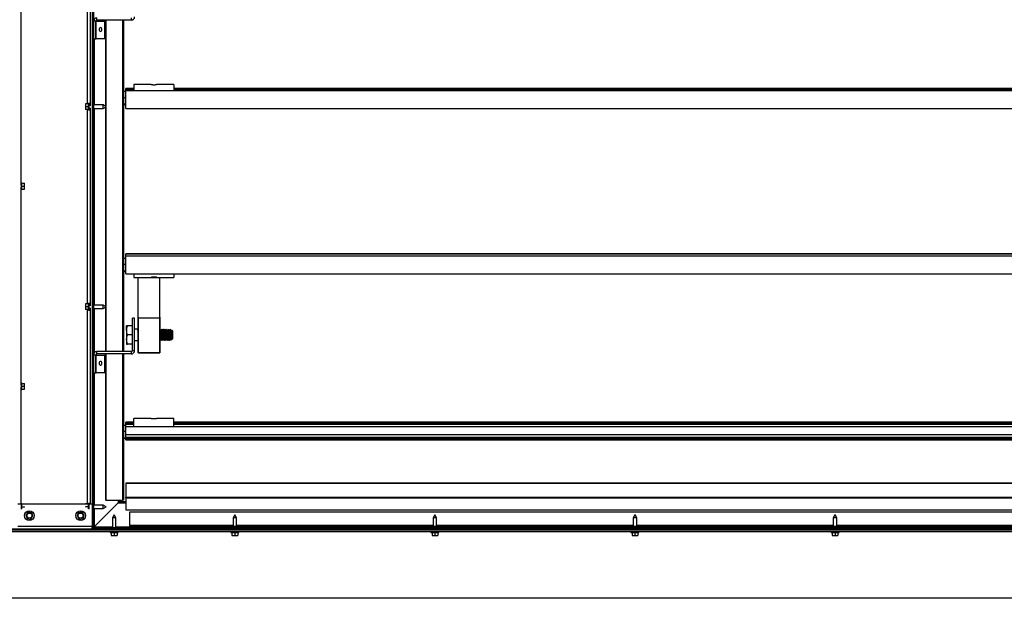
# Model space of a CAD drawing. Units: millimetres. Extents: x 0 to 278, y 13 to 197.
# Drawn here: x 87 to 130, y 58 to 84 of the extents above; entities that cross this region are included whole.
import ezdxf

# ---------------------------------------------------------------- set-up
doc = ezdxf.new("R2010")
doc.units = ezdxf.units.MM

msp = doc.modelspace()

# ---------------------------------------------------------------- linework, layer by layer
at = {"color": 7, "linetype": 'Continuous', "lineweight": 25}
for p, q in [((90.483, 98.586), (90.483, 61.379)), ((90.541, 98.586), (90.541, 61.379)), ((90.268, 88.409), (90.268, 79.909)), ((90.398, 88.489), (90.398, 79.829)), ((90.478, 88.489), (90.478, 79.829)), ((87.368, 85.014), (87.368, 76.354)), ((90.691, 83.571), (90.691, 83.671)), ((92.191, 83.571), (90.691, 83.571)), ((91.062, 83.565), (91.062, 79.806)), ((91.075, 83.571), (91.075, 79.798)), ((91.815, 83.571), (91.815, 69.071)), ((91.85, 83.571), (91.85, 69.071)), ((92.191, 83.671), (92.191, 83.571)), ((90.641, 83.521), (90.541, 83.521)), ((90.641, 82.746), (90.641, 83.521)), ((90.655, 83.521), (90.641, 83.521)), ((90.655, 83.521), (91.044, 83.521)), ((90.655, 82.746), (90.655, 83.521)), ((91.044, 82.746), (91.044, 83.521)), ((90.541, 82.746), (90.641, 82.746)), ((90.569, 82.746), (90.569, 79.859)), ((90.641, 82.746), (90.655, 82.746)), ((91.044, 82.746), (90.655, 82.746)), ((92.308, 80.586), (91.958, 80.586)), ((91.958, 80.58), (91.958, 80.586)), ((91.958, 80.537), (91.958, 80.58)), ((91.958, 80.58), (92.308, 80.58)), ((92.308, 80.537), (91.958, 80.537)), ((91.958, 80.49), (91.958, 80.537)), ((93.067, 80.752), (92.308, 80.752)), ((92.308, 80.752), (92.308, 80.48)), ((94.058, 80.752), (93.299, 80.752)), ((94.058, 80.752), (94.058, 80.48)), ((146.608, 80.586), (94.058, 80.586)), ((94.058, 80.58), (146.608, 80.58)), ((146.608, 80.537), (94.058, 80.537)), ((91.85, 80.459), (91.958, 80.459)), ((91.85, 80.193), (91.958, 80.193)), ((91.958, 80.475), (91.958, 80.49)), ((92.308, 80.49), (91.958, 80.49)), ((148.708, 80.475), (91.958, 80.475)), ((91.958, 79.71), (91.958, 80.475)), ((146.608, 80.49), (94.058, 80.49)), ((90.196, 79.909), (90.196, 79.784)), ((90.321, 79.909), (90.196, 79.909)), ((90.196, 79.784), (90.196, 79.659)), ((90.321, 79.784), (90.196, 79.784)), ((90.321, 79.626), (90.321, 79.941)), ((90.331, 79.953), (90.331, 79.614)), ((90.346, 79.612), (90.346, 79.955)), ((90.398, 79.859), (90.378, 79.859)), ((90.378, 79.709), (90.398, 79.709)), ((90.398, 79.739), (90.398, 71.079)), ((90.483, 79.859), (90.478, 79.859)), ((90.478, 79.739), (90.478, 71.079)), ((90.478, 79.709), (90.483, 79.709)), ((90.971, 79.859), (90.541, 79.859)), ((90.541, 79.709), (90.971, 79.709)), ((90.569, 79.709), (90.569, 71.109)), ((91.096, 79.786), (90.971, 79.859)), ((90.971, 79.709), (90.971, 79.859)), ((90.971, 79.709), (91.096, 79.781)), ((91.062, 79.761), (91.062, 71.056)), ((91.075, 79.769), (91.075, 71.048)), ((91.096, 79.786), (91.096, 79.781)), ((91.85, 79.905), (91.958, 79.905)), ((91.85, 79.883), (91.958, 79.883)), ((91.958, 79.71), (148.708, 79.71)), ((90.321, 79.659), (90.196, 79.659)), ((90.268, 79.659), (90.268, 71.159)), ((87.368, 76.264), (87.368, 67.604)), ((87.371, 76.473), (87.371, 76.144)), ((87.386, 76.144), (87.386, 76.473)), ((87.396, 76.462), (87.396, 76.155)), ((87.396, 76.434), (87.521, 76.434)), ((87.396, 76.309), (87.521, 76.309)), ((87.521, 76.309), (87.521, 76.434)), ((87.521, 76.184), (87.521, 76.309)), ((90.483, 76.384), (90.478, 76.384)), ((90.478, 76.234), (90.483, 76.234)), ((87.396, 76.184), (87.521, 76.184)), ((148.708, 73.356), (91.958, 73.356)), ((91.958, 73.35), (91.958, 73.356)), ((91.958, 73.35), (148.708, 73.35)), ((91.958, 73.245), (91.958, 73.35)), ((148.708, 73.245), (91.958, 73.245)), ((91.958, 72.48), (91.958, 73.245)), ((91.85, 73.159), (91.958, 73.159)), ((91.85, 72.893), (91.958, 72.893)), ((91.85, 72.605), (91.958, 72.605)), ((91.85, 72.583), (91.958, 72.583)), ((91.958, 72.48), (148.708, 72.48)), ((92.308, 72.48), (92.308, 72.314)), ((94.058, 72.48), (94.058, 72.314)), ((92.308, 72.314), (93.067, 72.314)), ((92.491, 70.55), (92.491, 72.314)), ((93.299, 72.314), (94.058, 72.314)), ((93.441, 70.55), (93.441, 72.314)), ((90.196, 71.159), (90.196, 71.034)), ((90.321, 71.159), (90.196, 71.159)), ((90.321, 70.876), (90.321, 71.191)), ((90.331, 71.203), (90.331, 70.864)), ((90.346, 70.862), (90.346, 71.205)), ((90.398, 71.109), (90.378, 71.109)), ((90.483, 71.109), (90.478, 71.109)), ((90.971, 71.109), (90.541, 71.109)), ((91.096, 71.036), (90.971, 71.109)), ((90.971, 70.959), (90.971, 71.109)), ((90.321, 71.034), (90.196, 71.034)), ((90.196, 71.034), (90.196, 70.909)), ((90.321, 70.909), (90.196, 70.909)), ((90.268, 70.909), (90.268, 62.409)), ((90.378, 70.959), (90.398, 70.959)), ((90.398, 70.989), (90.398, 62.401)), ((90.478, 70.989), (90.478, 62.401)), ((90.478, 70.959), (90.483, 70.959)), ((90.541, 70.959), (90.971, 70.959)), ((90.569, 70.959), (90.569, 69.009)), ((90.971, 70.959), (91.096, 71.031)), ((91.062, 71.011), (91.062, 69.071)), ((91.075, 71.019), (91.075, 69.071)), ((91.096, 71.036), (91.096, 71.031)), ((91.991, 70.006), (91.991, 70.206)), ((92.241, 70.206), (92.026, 70.206)), ((92.341, 70.531), (92.241, 70.531)), ((92.241, 69.121), (92.241, 70.531)), ((92.341, 69.121), (92.341, 70.531)), ((92.491, 70.55), (93.441, 70.55)), ((91.991, 70.006), (91.991, 69.606)), ((92.241, 69.806), (92.026, 69.806)), ((92.475, 70.056), (92.341, 70.056)), ((92.479, 70.05), (92.476, 70.055)), ((92.491, 70.03), (92.479, 70.05)), ((93.452, 70.05), (93.441, 70.031)), ((93.957, 70.015), (93.94, 69.987)), ((93.991, 69.986), (93.96, 70.017)), ((93.991, 69.986), (93.991, 69.626)), ((91.991, 69.606), (91.991, 69.406)), ((92.241, 69.406), (92.026, 69.406)), ((92.341, 69.556), (92.491, 69.556)), ((93.441, 69.604), (93.453, 69.625)), ((93.937, 69.572), (93.961, 69.597)), ((93.965, 69.603), (93.98, 69.628)), ((93.983, 69.618), (93.991, 69.626)), ((90.641, 68.921), (90.541, 68.921)), ((90.641, 68.146), (90.641, 68.921)), ((90.655, 68.921), (90.641, 68.921)), ((90.655, 68.921), (91.044, 68.921)), ((90.655, 68.146), (90.655, 68.921)), ((90.691, 68.971), (90.691, 69.071)), ((92.191, 69.071), (90.691, 69.071)), ((92.191, 68.971), (90.691, 68.971)), ((91.044, 68.146), (91.044, 68.921)), ((91.062, 68.965), (91.062, 62.571)), ((91.075, 68.971), (91.075, 62.571)), ((91.815, 68.971), (91.815, 62.571)), ((91.85, 68.971), (91.85, 62.571)), ((92.191, 69.071), (92.191, 68.971)), ((92.241, 69.121), (92.341, 69.121)), ((92.491, 69.035), (93.441, 69.035)), ((92.491, 69.015), (93.441, 69.015)), ((90.541, 68.146), (90.641, 68.146)), ((90.569, 68.146), (90.569, 62.359)), ((90.641, 68.146), (90.655, 68.146)), ((91.044, 68.146), (90.655, 68.146)), ((87.371, 67.723), (87.371, 67.394)), ((87.386, 67.394), (87.386, 67.723)), ((87.396, 67.712), (87.396, 67.405)), ((87.396, 67.684), (87.521, 67.684)), ((87.521, 67.559), (87.521, 67.684)), ((90.483, 67.634), (90.478, 67.634)), ((87.368, 67.514), (87.368, 62.401)), ((87.396, 67.559), (87.521, 67.559)), ((87.396, 67.434), (87.521, 67.434)), ((87.521, 67.434), (87.521, 67.559)), ((90.478, 67.484), (90.483, 67.484)), ((92.308, 65.986), (91.958, 65.986)), ((91.958, 65.98), (91.958, 65.986)), ((91.958, 65.937), (91.958, 65.98)), ((91.958, 65.98), (92.308, 65.98)), ((92.308, 65.937), (91.958, 65.937)), ((91.958, 65.89), (91.958, 65.937)), ((91.958, 65.798), (91.958, 65.89)), ((92.308, 65.89), (91.958, 65.89)), ((93.066, 66.152), (92.308, 66.152)), ((92.308, 65.798), (92.308, 66.152)), ((94.058, 66.152), (93.299, 66.152)), ((94.058, 65.798), (94.058, 66.152)), ((146.608, 65.986), (94.058, 65.986)), ((94.058, 65.98), (146.608, 65.98)), ((146.608, 65.937), (94.058, 65.937)), ((146.608, 65.89), (94.058, 65.89)), ((91.85, 65.859), (91.958, 65.859)), ((91.85, 65.593), (91.958, 65.593)), ((91.958, 65.798), (148.708, 65.798)), ((91.958, 65.445), (91.958, 65.798)), ((91.958, 65.798), (148.708, 65.798)), ((91.958, 65.798), (91.958, 65.798)), ((91.85, 65.305), (94.238, 65.305)), ((91.85, 65.283), (94.238, 65.283)), ((91.958, 65.445), (148.708, 65.445)), ((91.958, 65.338), (91.958, 65.445)), ((91.958, 65.338), (148.708, 65.338)), ((91.958, 65.232), (91.958, 65.283)), ((91.958, 65.232), (148.708, 65.232)), ((91.958, 65.222), (91.958, 65.232)), ((91.958, 65.222), (148.708, 65.222)), ((91.958, 65.221), (91.958, 65.222)), ((91.958, 65.221), (148.708, 65.221)), ((94.238, 65.305), (94.254, 65.338)), ((94.269, 65.289), (146.397, 65.289)), ((94.28, 65.293), (94.325, 65.338)), ((148.708, 63.32), (91.958, 63.32)), ((91.958, 63.32), (148.708, 63.32)), ((91.958, 63.32), (91.958, 62.703)), ((91.958, 63.32), (91.958, 63.32)), ((87.371, 62.448), (87.371, 62.401)), ((87.386, 62.401), (87.386, 62.448)), ((87.396, 62.437), (87.396, 62.401)), ((90.321, 62.401), (90.321, 62.441)), ((90.331, 62.453), (90.331, 62.401)), ((90.346, 62.401), (90.346, 62.455)), ((91.619, 62.458), (90.569, 61.407)), ((91.075, 62.571), (91.062, 62.571)), ((91.075, 62.571), (91.815, 62.571)), ((91.619, 62.571), (91.619, 62.458)), ((91.619, 62.458), (91.958, 62.458)), ((91.683, 62.521), (91.663, 62.521)), ((91.683, 62.571), (91.683, 62.521)), ((91.683, 62.521), (91.958, 62.521)), ((91.85, 62.571), (91.815, 62.571)), ((91.958, 62.684), (91.958, 62.703)), ((91.958, 62.703), (148.708, 62.703)), ((91.958, 62.684), (91.958, 62.159)), ((91.958, 62.684), (148.708, 62.684)), ((90.478, 62.401), (87.238, 62.401)), ((87.371, 62.389), (87.371, 62.179)), ((87.386, 62.179), (87.386, 62.389)), ((87.396, 62.409), (87.521, 62.409)), ((87.396, 62.371), (87.396, 62.196)), ((87.396, 62.284), (87.521, 62.284)), ((87.521, 62.401), (87.521, 62.409)), ((87.521, 62.284), (87.521, 62.291)), ((87.521, 62.276), (87.521, 62.284)), ((87.686, 62.051), (87.582, 61.931)), ((87.842, 62.022), (87.686, 62.051)), ((87.894, 61.872), (87.842, 62.022)), ((89.875, 62.022), (89.822, 61.872)), ((90.031, 62.051), (89.875, 62.022)), ((90.134, 61.931), (90.031, 62.051)), ((90.321, 62.409), (90.196, 62.409)), ((90.196, 62.409), (90.196, 62.401)), ((90.196, 62.291), (90.196, 62.284)), ((90.321, 62.284), (90.196, 62.284)), ((90.196, 62.284), (90.196, 62.276)), ((90.321, 62.196), (90.321, 62.371)), ((90.331, 62.389), (90.331, 62.179)), ((90.346, 62.179), (90.346, 62.389)), ((90.478, 62.401), (90.478, 61.426)), ((90.483, 62.359), (90.478, 62.359)), ((90.478, 62.209), (90.483, 62.209)), ((90.971, 62.359), (90.541, 62.359)), ((90.541, 62.209), (90.971, 62.209)), ((90.569, 62.209), (90.569, 61.407)), ((91.096, 62.286), (90.971, 62.359)), ((90.971, 62.209), (90.971, 62.359)), ((90.971, 62.209), (91.096, 62.281)), ((91.096, 62.286), (91.096, 62.281)), ((91.958, 62.159), (148.708, 62.159)), ((91.958, 62.159), (91.958, 62.154)), ((91.958, 62.154), (148.708, 62.154)), ((92.133, 62.073), (148.533, 62.073)), ((92.133, 61.465), (92.133, 62.073)), ((87.582, 61.931), (87.635, 61.781)), ((87.635, 61.781), (87.791, 61.751)), ((87.791, 61.751), (87.894, 61.872)), ((89.822, 61.872), (89.926, 61.751)), ((89.926, 61.751), (90.082, 61.781)), ((90.082, 61.781), (90.134, 61.931)), ((91.443, 61.934), (91.371, 61.809)), ((91.371, 61.809), (91.371, 61.379)), ((91.521, 61.809), (91.371, 61.809)), ((91.443, 61.934), (91.448, 61.934)), ((91.521, 61.809), (91.448, 61.934)), ((91.521, 61.379), (91.521, 61.809)), ((96.718, 61.934), (96.646, 61.809)), ((96.646, 61.809), (96.646, 61.436)), ((96.796, 61.809), (96.646, 61.809)), ((96.718, 61.934), (96.723, 61.934)), ((96.796, 61.809), (96.723, 61.934)), ((96.796, 61.436), (96.796, 61.809)), ((105.468, 61.934), (105.396, 61.809)), ((105.396, 61.809), (105.396, 61.436)), ((105.546, 61.809), (105.396, 61.809)), ((105.468, 61.934), (105.473, 61.934)), ((105.546, 61.809), (105.473, 61.934)), ((105.546, 61.436), (105.546, 61.809)), ((114.218, 61.934), (114.146, 61.809)), ((114.146, 61.809), (114.146, 61.436)), ((114.296, 61.809), (114.146, 61.809)), ((114.218, 61.934), (114.223, 61.934)), ((114.296, 61.809), (114.223, 61.934)), ((114.296, 61.436), (114.296, 61.809)), ((122.968, 61.934), (122.896, 61.809)), ((122.896, 61.809), (122.896, 61.436)), ((123.046, 61.809), (122.896, 61.809)), ((122.968, 61.934), (122.973, 61.934)), ((123.046, 61.809), (122.973, 61.934)), ((123.046, 61.436), (123.046, 61.809)), ((27.496, 61.284), (150.221, 61.284)), ((150.221, 61.184), (27.496, 61.184)), ((27.533, 61.321), (150.183, 61.321)), ((90.478, 61.426), (87.238, 61.426)), ((90.478, 61.426), (90.478, 61.321)), ((90.483, 61.379), (150.126, 61.379)), ((90.483, 61.321), (90.483, 61.379)), ((90.483, 61.379), (90.541, 61.379)), ((90.569, 61.407), (91.371, 61.407)), ((91.271, 61.184), (91.271, 61.169)), ((91.271, 61.169), (91.621, 61.169)), ((91.611, 61.159), (91.281, 61.159)), ((91.321, 61.159), (91.321, 61.034)), ((91.446, 61.159), (91.446, 61.034)), ((91.521, 61.407), (92.133, 61.407)), ((91.571, 61.159), (91.571, 61.034)), ((91.621, 61.169), (91.621, 61.184)), ((92.133, 61.465), (92.133, 61.436)), ((96.646, 61.465), (92.133, 61.465)), ((92.133, 61.379), (92.133, 61.436)), ((92.133, 61.436), (148.533, 61.436)), ((96.546, 61.184), (96.546, 61.169)), ((96.546, 61.169), (96.896, 61.169)), ((96.886, 61.159), (96.556, 61.159)), ((96.596, 61.159), (96.596, 61.034)), ((96.721, 61.159), (96.721, 61.034)), ((105.396, 61.465), (96.796, 61.465)), ((96.846, 61.159), (96.846, 61.034)), ((96.896, 61.169), (96.896, 61.184)), ((105.296, 61.184), (105.296, 61.169)), ((105.296, 61.169), (105.646, 61.169)), ((105.636, 61.159), (105.306, 61.159)), ((105.346, 61.159), (105.346, 61.034)), ((105.471, 61.159), (105.471, 61.034)), ((114.146, 61.465), (105.546, 61.465)), ((105.596, 61.159), (105.596, 61.034)), ((105.646, 61.169), (105.646, 61.184)), ((114.046, 61.184), (114.046, 61.169)), ((114.046, 61.169), (114.396, 61.169)), ((114.386, 61.159), (114.056, 61.159)), ((114.096, 61.159), (114.096, 61.034)), ((114.221, 61.159), (114.221, 61.034)), ((122.896, 61.465), (114.296, 61.465)), ((114.346, 61.159), (114.346, 61.034)), ((114.396, 61.169), (114.396, 61.184)), ((122.796, 61.184), (122.796, 61.169)), ((122.796, 61.169), (123.146, 61.169)), ((123.136, 61.159), (122.806, 61.159)), ((122.846, 61.159), (122.846, 61.034)), ((122.971, 61.159), (122.971, 61.034)), ((131.646, 61.465), (123.046, 61.465)), ((123.096, 61.159), (123.096, 61.034)), ((123.146, 61.169), (123.146, 61.184)), ((91.321, 61.034), (91.446, 61.034)), ((91.446, 61.034), (91.571, 61.034)), ((96.596, 61.034), (96.721, 61.034)), ((96.721, 61.034), (96.846, 61.034)), ((105.346, 61.034), (105.471, 61.034)), ((105.471, 61.034), (105.596, 61.034)), ((114.096, 61.034), (114.221, 61.034)), ((114.221, 61.034), (114.346, 61.034)), ((122.846, 61.034), (122.971, 61.034)), ((122.971, 61.034), (123.096, 61.034)), ((150.221, 58.284), (27.496, 58.284))]:
    msp.add_line(p, q, dxfattribs=at)
at = {"color": 7, "linetype": 'Continuous', "lineweight": 25, "flags": 128}
for points in [[(90.908, 83.161), (90.904, 83.193), (90.891, 83.22), (90.872, 83.237), (90.85, 83.244), (90.827, 83.237), (90.808, 83.22), (90.796, 83.193), (90.791, 83.161), (90.796, 83.13), (90.808, 83.103), (90.827, 83.085), (90.85, 83.079), (90.872, 83.085), (90.891, 83.103), (90.904, 83.13), (90.908, 83.161)], [(90.908, 68.561), (90.904, 68.593), (90.891, 68.62), (90.872, 68.637), (90.85, 68.644), (90.827, 68.637), (90.808, 68.62), (90.796, 68.593), (90.791, 68.561), (90.796, 68.53), (90.808, 68.503), (90.827, 68.485), (90.85, 68.479), (90.872, 68.485), (90.891, 68.503), (90.904, 68.53), (90.908, 68.561)], [(93.183, 65.286), (93.135, 65.286), (93.095, 65.288), (93.068, 65.291), (93.058, 65.294), (93.068, 65.298), (93.095, 65.3), (93.135, 65.302), (93.183, 65.303), (93.231, 65.302), (93.271, 65.3), (93.299, 65.298), (93.308, 65.294), (93.299, 65.291), (93.271, 65.288), (93.231, 65.286), (93.183, 65.286)]]:
    msp.add_lwpolyline(points, dxfattribs=at)
at = {"color": 7, "linetype": 'Continuous', "lineweight": 25}
for centre, radius in [((87.738, 61.901), 0.213), ((87.738, 61.901), 0.11), ((89.978, 61.901), 0.213), ((89.978, 61.901), 0.11)]:
    msp.add_circle(centre, radius, dxfattribs=at)
for centre, radius, start, end in [((90.691, 83.521), 0.15, 90, 180), ((90.691, 83.521), 0.05, 90, 180), ((90.699, 83.527), 0.0446, 101.4218, 188.0495), ((91.088, 83.527), 0.0446, 101.4218, 188.0495), ((92.191, 83.721), 0.15, 270, 0), ((90.691, 68.921), 0.15, 90, 180), ((90.691, 68.921), 0.05, 90, 180), ((90.699, 68.927), 0.0446, 101.4218, 188.0495), ((91.088, 68.927), 0.0446, 101.4218, 188.0495), ((92.191, 69.121), 0.15, 270, 0), ((92.191, 69.121), 0.05, 270, 0), ((91.281, 61.169), 0.01, 180, 270), ((91.611, 61.169), 0.01, 270, 0), ((96.556, 61.169), 0.01, 180, 270), ((96.886, 61.169), 0.01, 270, 0), ((105.306, 61.169), 0.01, 180, 270), ((105.636, 61.169), 0.01, 270, 0), ((114.056, 61.169), 0.01, 180, 270), ((114.386, 61.169), 0.01, 270, 0), ((122.806, 61.169), 0.01, 180, 270), ((123.136, 61.169), 0.01, 270, 0)]:
    msp.add_arc(centre, radius, start, end, dxfattribs=at)
for centre, major_axis, ratio, start_param, end_param in [((91.476, 62.613), (0, 0.216), 0.962801, 3.908041, 4.273031), ((90.633, 61.379), (0.0925, 0), 0.425358, 2.337245, 3.141593)]:
    msp.add_ellipse(centre, major_axis=major_axis, ratio=ratio, start_param=start_param, end_param=end_param, dxfattribs=at)
for points, knots in [([(93.067, 80.752), (93.07, 80.752), (93.077, 80.752), (93.102, 80.75), (93.138, 80.747), (93.18, 80.746), (93.222, 80.747), (93.259, 80.749), (93.287, 80.752), (93.296, 80.752), (93.299, 80.752)], [0, 0, 0, 0, 0.077202, 0.214213, 0.353293, 0.491617, 0.627439, 0.762956, 0.90079, 1, 1, 1, 1]), ([(93.308, 72.315), (93.307, 72.317), (93.304, 72.319), (93.283, 72.325), (93.252, 72.332), (93.212, 72.336), (93.17, 72.337), (93.129, 72.334), (93.094, 72.328), (93.07, 72.322), (93.058, 72.317), (93.059, 72.316), (93.06, 72.316)], [0, 0, 0, 0, 0.105947, 0.211844, 0.319025, 0.427162, 0.53387, 0.638982, 0.744823, 0.852561, 0.960446, 1, 1, 1, 1]), ([(93.061, 72.314), (93.065, 72.314), (93.073, 72.314), (93.102, 72.316), (93.138, 72.319), (93.18, 72.32), (93.222, 72.319), (93.26, 72.317), (93.289, 72.314), (93.305, 72.314), (93.307, 72.315), (93.308, 72.315)], [0, 0, 0, 0, 0.1126, 0.226591, 0.342304, 0.457388, 0.57039, 0.683138, 0.797814, 0.913632, 1, 1, 1, 1]), ([(91.991, 70.006), (91.991, 70.007), (91.991, 70.041), (91.997, 70.109), (92.017, 70.174), (92.026, 70.206)], [0, 0, 0, 0, 0.014715, 0.502144, 1, 1, 1, 1]), ([(92.026, 70.206), (92.016, 70.206), (91.996, 70.206), (91.992, 70.206), (91.991, 70.206)], [0, 0, 0, 0, 0.495458, 1, 1, 1, 1]), ([(92.491, 69.022), (92.491, 69.046), (92.491, 69.103), (92.491, 69.151), (92.491, 69.289), (92.491, 69.464), (92.491, 69.672), (92.491, 69.89), (92.491, 70.103), (92.491, 70.29), (92.491, 70.436), (92.491, 70.528), (92.491, 70.558), (92.491, 70.523), (92.491, 70.427), (92.491, 70.276), (92.491, 70.085), (92.491, 69.869), (92.491, 69.647), (92.491, 69.439), (92.491, 69.261), (92.491, 69.13), (92.491, 69.057), (92.491, 69.049), (92.491, 69.105), (92.491, 69.223), (92.491, 69.391), (92.491, 69.595), (92.491, 69.818), (92.491, 70.04), (92.491, 70.243), (92.491, 70.409), (92.491, 70.523), (92.491, 70.575), (92.491, 70.562), (92.491, 70.483), (92.491, 70.346), (92.491, 70.162), (92.491, 69.946), (92.491, 69.718), (92.491, 69.497), (92.491, 69.303), (92.491, 69.151), (92.491, 69.055), (92.491, 69.024), (92.491, 69.06), (92.491, 69.161), (92.491, 69.317), (92.491, 69.516), (92.491, 69.741), (92.491, 69.972), (92.491, 70.187), (92.491, 70.38), (92.491, 70.46), (92.491, 70.576), (92.491, 70.569), (92.491, 70.599), (92.491, 70.534), (92.491, 70.413), (92.491, 70.238), (92.491, 70.026), (92.491, 69.794), (92.491, 69.563), (92.491, 69.352), (92.491, 69.18), (92.491, 69.066), (92.491, 69.012), (92.491, 69.014), (92.491, 69.07), (92.491, 69.177), (92.491, 69.327), (92.491, 69.51), (92.491, 69.713), (92.491, 69.923), (92.491, 70.126), (92.491, 70.307), (92.491, 70.457), (92.491, 70.519), (92.491, 70.55)], [0, 0, 0, 0, 0.010009, 0.023028, 0.036063, 0.049116, 0.062185, 0.07527, 0.088372, 0.101491, 0.114627, 0.127779, 0.140948, 0.154133, 0.167335, 0.180554, 0.19379, 0.207042, 0.220311, 0.233597, 0.246899, 0.260217, 0.273553, 0.286905, 0.300274, 0.313659, 0.327062, 0.340481, 0.353916, 0.367368, 0.380837, 0.394323, 0.407825, 0.421343, 0.434879, 0.448431, 0.462, 0.475585, 0.489188, 0.502807, 0.516442, 0.530094, 0.543763, 0.557449, 0.571151, 0.584869, 0.598605, 0.612357, 0.626126, 0.639911, 0.653714, 0.667533, 0.681368, 0.69522, 0.700075, 0.709532, 0.723418, 0.73732, 0.751238, 0.765174, 0.779126, 0.793095, 0.80708, 0.821083, 0.835101, 0.849137, 0.861636, 0.874149, 0.886675, 0.899214, 0.911766, 0.924331, 0.93691, 0.949502, 0.962106, 0.974724, 0.987356, 1, 1, 1, 1]), ([(93.441, 69.022), (93.441, 69.046), (93.441, 69.103), (93.441, 69.151), (93.441, 69.289), (93.441, 69.464), (93.441, 69.672), (93.441, 69.89), (93.441, 70.103), (93.441, 70.29), (93.441, 70.436), (93.441, 70.528), (93.441, 70.558), (93.441, 70.523), (93.441, 70.427), (93.441, 70.276), (93.441, 70.085), (93.441, 69.869), (93.441, 69.647), (93.441, 69.439), (93.441, 69.261), (93.441, 69.13), (93.441, 69.057), (93.441, 69.049), (93.441, 69.105), (93.441, 69.223), (93.441, 69.391), (93.441, 69.595), (93.441, 69.818), (93.441, 70.04), (93.441, 70.243), (93.441, 70.409), (93.441, 70.523), (93.441, 70.575), (93.441, 70.562), (93.441, 70.483), (93.441, 70.346), (93.441, 70.162), (93.441, 69.946), (93.441, 69.718), (93.441, 69.497), (93.441, 69.303), (93.441, 69.151), (93.441, 69.055), (93.441, 69.024), (93.441, 69.06), (93.441, 69.161), (93.441, 69.317), (93.441, 69.516), (93.441, 69.741), (93.441, 69.972), (93.441, 70.187), (93.441, 70.38), (93.441, 70.46), (93.441, 70.576), (93.441, 70.569), (93.441, 70.599), (93.441, 70.534), (93.441, 70.413), (93.441, 70.238), (93.441, 70.026), (93.441, 69.794), (93.441, 69.563), (93.441, 69.352), (93.441, 69.18), (93.441, 69.066), (93.441, 69.012), (93.441, 69.014), (93.441, 69.07), (93.441, 69.177), (93.441, 69.327), (93.441, 69.51), (93.441, 69.713), (93.441, 69.923), (93.441, 70.126), (93.441, 70.307), (93.441, 70.457), (93.441, 70.519), (93.441, 70.55)], [0, 0, 0, 0, 0.010009, 0.023028, 0.036063, 0.049116, 0.062185, 0.07527, 0.088372, 0.101491, 0.114627, 0.127779, 0.140948, 0.154133, 0.167335, 0.180554, 0.19379, 0.207042, 0.220311, 0.233597, 0.246899, 0.260217, 0.273553, 0.286905, 0.300274, 0.313659, 0.327062, 0.340481, 0.353916, 0.367368, 0.380837, 0.394323, 0.407825, 0.421343, 0.434879, 0.448431, 0.462, 0.475585, 0.489188, 0.502807, 0.516442, 0.530094, 0.543763, 0.557449, 0.571151, 0.584869, 0.598605, 0.612357, 0.626126, 0.639911, 0.653714, 0.667533, 0.681368, 0.69522, 0.700075, 0.709532, 0.723418, 0.73732, 0.751238, 0.765174, 0.779126, 0.793095, 0.80708, 0.821083, 0.835101, 0.849137, 0.861636, 0.874149, 0.886675, 0.899214, 0.911766, 0.924331, 0.93691, 0.949502, 0.962106, 0.974724, 0.987356, 1, 1, 1, 1]), ([(92.026, 69.806), (92.016, 69.839), (91.996, 69.904), (91.992, 69.972), (91.991, 70.006)], [0, 0, 0, 0, 0.495458, 1, 1, 1, 1]), ([(91.991, 69.606), (91.991, 69.611), (91.991, 69.647), (91.999, 69.714), (92.017, 69.775), (92.026, 69.806)], [0, 0, 0, 0, 0.070086, 0.530782, 1, 1, 1, 1]), ([(92.476, 70.051), (92.477, 70.05), (92.479, 70.05), (92.483, 70.008), (92.487, 69.944), (92.49, 69.891), (92.491, 69.87)], [0, 0, 0, 0, 0.144969, 0.465707, 0.786444, 1, 1, 1, 1]), ([(92.491, 69.925), (92.491, 69.926), (92.489, 69.958), (92.486, 70.003), (92.482, 70.045), (92.479, 70.046), (92.479, 70.046)], [0, 0, 0, 0, 0.015898, 0.411913, 0.807928, 1, 1, 1, 1]), ([(93.492, 69.985), (93.485, 69.996), (93.473, 70.018), (93.46, 70.04), (93.454, 70.05)], [0, 0, 0, 0, 0.4997285, 1, 1, 1, 1]), ([(93.492, 69.567), (93.491, 69.565), (93.488, 69.558), (93.484, 69.588), (93.48, 69.646), (93.477, 69.703), (93.474, 69.767), (93.47, 69.839), (93.465, 69.932), (93.461, 70.004), (93.457, 70.045), (93.454, 70.046), (93.454, 70.046)], [0, 0, 0, 0, 0.075678, 0.199112, 0.310074, 0.421813, 0.446399, 0.569833, 0.693266, 0.8167, 0.940133, 1, 1, 1, 1]), ([(93.527, 70.05), (93.521, 70.039), (93.508, 70.018), (93.496, 69.997), (93.49, 69.987)], [0, 0, 0, 0, 0.5186132, 1, 1, 1, 1]), ([(93.527, 69.628), (93.527, 69.628), (93.525, 69.626), (93.522, 69.648), (93.517, 69.693), (93.512, 69.759), (93.508, 69.83), (93.503, 69.899), (93.498, 69.952), (93.494, 69.981), (93.492, 69.982), (93.492, 69.982)], [0, 0, 0, 0, 0.009196, 0.142777, 0.276358, 0.409939, 0.54352, 0.677101, 0.810682, 0.944263, 1, 1, 1, 1]), ([(93.567, 69.985), (93.56, 69.996), (93.548, 70.018), (93.535, 70.04), (93.529, 70.05)], [0, 0, 0, 0, 0.499729, 1, 1, 1, 1]), ([(93.567, 69.567), (93.566, 69.565), (93.563, 69.558), (93.559, 69.588), (93.555, 69.646), (93.552, 69.703), (93.549, 69.767), (93.545, 69.839), (93.54, 69.932), (93.536, 70.004), (93.532, 70.045), (93.529, 70.046), (93.529, 70.046)], [0, 0, 0, 0, 0.075678, 0.199112, 0.310074, 0.421813, 0.446399, 0.569833, 0.693266, 0.8167, 0.940133, 1, 1, 1, 1]), ([(93.602, 70.05), (93.596, 70.039), (93.583, 70.018), (93.571, 69.997), (93.565, 69.987)], [0, 0, 0, 0, 0.518613, 1, 1, 1, 1]), ([(93.602, 69.628), (93.602, 69.628), (93.6, 69.626), (93.597, 69.648), (93.592, 69.693), (93.587, 69.759), (93.583, 69.83), (93.578, 69.899), (93.573, 69.952), (93.569, 69.981), (93.567, 69.982), (93.567, 69.982)], [0, 0, 0, 0, 0.009196, 0.142777, 0.276358, 0.409939, 0.54352, 0.677101, 0.810682, 0.944263, 1, 1, 1, 1]), ([(93.642, 69.985), (93.635, 69.996), (93.623, 70.018), (93.61, 70.04), (93.604, 70.05)], [0, 0, 0, 0, 0.4997285, 1, 1, 1, 1]), ([(93.642, 69.567), (93.641, 69.565), (93.638, 69.558), (93.634, 69.588), (93.63, 69.646), (93.627, 69.703), (93.624, 69.767), (93.62, 69.839), (93.615, 69.932), (93.611, 70.004), (93.607, 70.045), (93.604, 70.046), (93.604, 70.046)], [0, 0, 0, 0, 0.075678, 0.199112, 0.310074, 0.421813, 0.446399, 0.569833, 0.693266, 0.8167, 0.940133, 1, 1, 1, 1]), ([(93.677, 70.05), (93.671, 70.039), (93.658, 70.018), (93.646, 69.997), (93.64, 69.987)], [0, 0, 0, 0, 0.518613, 1, 1, 1, 1]), ([(93.677, 69.628), (93.677, 69.628), (93.675, 69.626), (93.672, 69.648), (93.667, 69.693), (93.662, 69.759), (93.658, 69.83), (93.653, 69.899), (93.648, 69.952), (93.644, 69.981), (93.642, 69.982), (93.642, 69.982)], [0, 0, 0, 0, 0.009196, 0.142777, 0.276358, 0.409939, 0.54352, 0.677101, 0.810682, 0.944263, 1, 1, 1, 1]), ([(93.717, 69.985), (93.71, 69.996), (93.698, 70.018), (93.685, 70.04), (93.679, 70.05)], [0, 0, 0, 0, 0.499729, 1, 1, 1, 1]), ([(93.717, 69.567), (93.716, 69.565), (93.713, 69.558), (93.709, 69.588), (93.705, 69.646), (93.702, 69.703), (93.699, 69.767), (93.695, 69.839), (93.69, 69.932), (93.686, 70.004), (93.682, 70.045), (93.679, 70.046), (93.679, 70.046)], [0, 0, 0, 0, 0.075678, 0.199112, 0.310074, 0.421813, 0.446399, 0.569833, 0.693266, 0.8167, 0.940133, 1, 1, 1, 1]), ([(93.752, 70.05), (93.746, 70.039), (93.733, 70.018), (93.721, 69.997), (93.715, 69.987)], [0, 0, 0, 0, 0.518613, 1, 1, 1, 1]), ([(93.752, 69.628), (93.752, 69.628), (93.75, 69.626), (93.747, 69.648), (93.742, 69.693), (93.737, 69.759), (93.733, 69.83), (93.728, 69.899), (93.723, 69.952), (93.719, 69.981), (93.717, 69.982), (93.717, 69.982)], [0, 0, 0, 0, 0.009196, 0.142777, 0.276358, 0.409939, 0.54352, 0.677101, 0.810682, 0.944263, 1, 1, 1, 1]), ([(93.792, 69.985), (93.785, 69.996), (93.773, 70.018), (93.76, 70.04), (93.754, 70.05)], [0, 0, 0, 0, 0.499729, 1, 1, 1, 1]), ([(93.792, 69.567), (93.791, 69.565), (93.788, 69.558), (93.784, 69.588), (93.78, 69.646), (93.777, 69.703), (93.774, 69.767), (93.77, 69.839), (93.765, 69.932), (93.761, 70.004), (93.757, 70.045), (93.754, 70.046), (93.754, 70.046)], [0, 0, 0, 0, 0.075678, 0.199112, 0.310074, 0.421813, 0.446399, 0.569833, 0.693266, 0.8167, 0.940133, 1, 1, 1, 1]), ([(93.827, 70.05), (93.821, 70.039), (93.808, 70.018), (93.796, 69.997), (93.79, 69.987)], [0, 0, 0, 0, 0.518613, 1, 1, 1, 1]), ([(93.827, 69.628), (93.827, 69.628), (93.825, 69.626), (93.822, 69.648), (93.817, 69.693), (93.812, 69.759), (93.808, 69.83), (93.803, 69.899), (93.798, 69.952), (93.794, 69.981), (93.792, 69.982), (93.792, 69.982)], [0, 0, 0, 0, 0.009196, 0.142777, 0.276358, 0.409939, 0.54352, 0.677101, 0.810682, 0.944263, 1, 1, 1, 1]), ([(93.867, 69.985), (93.86, 69.996), (93.848, 70.018), (93.835, 70.04), (93.829, 70.05)], [0, 0, 0, 0, 0.499729, 1, 1, 1, 1]), ([(93.867, 69.567), (93.866, 69.565), (93.863, 69.558), (93.859, 69.588), (93.855, 69.646), (93.852, 69.703), (93.849, 69.767), (93.845, 69.839), (93.84, 69.932), (93.836, 70.004), (93.832, 70.045), (93.829, 70.046), (93.829, 70.046)], [0, 0, 0, 0, 0.075678, 0.199112, 0.310074, 0.421813, 0.446399, 0.569833, 0.693266, 0.8167, 0.940133, 1, 1, 1, 1]), ([(93.902, 70.05), (93.896, 70.039), (93.883, 70.018), (93.871, 69.997), (93.865, 69.987)], [0, 0, 0, 0, 0.518613, 1, 1, 1, 1]), ([(93.902, 69.628), (93.902, 69.628), (93.9, 69.626), (93.897, 69.648), (93.892, 69.693), (93.887, 69.759), (93.883, 69.83), (93.878, 69.899), (93.873, 69.952), (93.869, 69.981), (93.867, 69.982), (93.867, 69.982)], [0, 0, 0, 0, 0.009196, 0.142777, 0.276358, 0.409939, 0.54352, 0.677101, 0.810682, 0.944263, 1, 1, 1, 1]), ([(93.942, 69.985), (93.935, 69.996), (93.923, 70.018), (93.91, 70.04), (93.904, 70.05)], [0, 0, 0, 0, 0.499729, 1, 1, 1, 1]), ([(93.926, 69.725), (93.925, 69.731), (93.924, 69.767), (93.92, 69.839), (93.915, 69.932), (93.911, 70.004), (93.907, 70.045), (93.904, 70.046), (93.904, 70.046)], [0, 0, 0, 0, 0.042523, 0.256007, 0.46949, 0.682974, 0.896458, 1, 1, 1, 1]), ([(93.98, 69.631), (93.978, 69.629), (93.976, 69.623), (93.972, 69.647), (93.967, 69.694), (93.962, 69.758), (93.958, 69.83), (93.953, 69.899), (93.948, 69.952), (93.944, 69.981), (93.942, 69.982), (93.942, 69.982)], [0, 0, 0, 0, 0.083811, 0.207333, 0.330854, 0.454375, 0.577896, 0.701418, 0.824939, 0.94846, 1, 1, 1, 1]), ([(93.959, 70.016), (93.959, 70.017), (93.96, 70.02), (93.962, 70.001), (93.964, 69.962), (93.967, 69.904), (93.969, 69.837), (93.972, 69.768), (93.975, 69.705), (93.977, 69.655), (93.98, 69.625), (93.982, 69.614), (93.983, 69.618), (93.983, 69.619)], [0, 0, 0, 0, 0.0177722, 0.1320193, 0.2450898, 0.3561367, 0.4670016, 0.5748617, 0.6827832, 0.7881555, 0.8928531, 0.9960234, 1, 1, 1, 1]), ([(92.026, 69.406), (92.016, 69.439), (91.996, 69.504), (91.992, 69.572), (91.991, 69.606)], [0, 0, 0, 0, 0.495458, 1, 1, 1, 1]), ([(91.991, 69.406), (91.991, 69.406), (91.991, 69.406), (91.999, 69.406), (92.017, 69.406), (92.026, 69.406)], [0, 0, 0, 0, 0.070086, 0.530782, 1, 1, 1, 1]), ([(93.452, 69.628), (93.452, 69.628), (93.45, 69.626), (93.447, 69.649), (93.443, 69.681), (93.441, 69.709), (93.441, 69.715)], [0, 0, 0, 0, 0.029144, 0.452509, 0.875875, 1, 1, 1, 1]), ([(93.452, 69.627), (93.458, 69.616), (93.471, 69.594), (93.483, 69.573), (93.49, 69.562)], [0, 0, 0, 0, 0.4996326, 1, 1, 1, 1]), ([(93.492, 69.563), (93.498, 69.574), (93.51, 69.594), (93.522, 69.615), (93.528, 69.625)], [0, 0, 0, 0, 0.52305, 1, 1, 1, 1]), ([(93.527, 69.627), (93.533, 69.616), (93.546, 69.594), (93.558, 69.573), (93.565, 69.562)], [0, 0, 0, 0, 0.499633, 1, 1, 1, 1]), ([(93.567, 69.563), (93.573, 69.574), (93.585, 69.594), (93.597, 69.615), (93.603, 69.625)], [0, 0, 0, 0, 0.52305, 1, 1, 1, 1]), ([(93.602, 69.627), (93.608, 69.616), (93.621, 69.594), (93.633, 69.573), (93.64, 69.562)], [0, 0, 0, 0, 0.499633, 1, 1, 1, 1]), ([(93.642, 69.563), (93.648, 69.574), (93.66, 69.594), (93.672, 69.615), (93.678, 69.625)], [0, 0, 0, 0, 0.52305, 1, 1, 1, 1]), ([(93.677, 69.627), (93.683, 69.616), (93.696, 69.594), (93.708, 69.573), (93.715, 69.562)], [0, 0, 0, 0, 0.499633, 1, 1, 1, 1]), ([(93.717, 69.563), (93.723, 69.574), (93.735, 69.594), (93.747, 69.615), (93.753, 69.625)], [0, 0, 0, 0, 0.52305, 1, 1, 1, 1]), ([(93.752, 69.627), (93.758, 69.616), (93.771, 69.594), (93.783, 69.573), (93.79, 69.562)], [0, 0, 0, 0, 0.4996326, 1, 1, 1, 1]), ([(93.792, 69.563), (93.798, 69.574), (93.81, 69.594), (93.822, 69.615), (93.828, 69.625)], [0, 0, 0, 0, 0.52305, 1, 1, 1, 1]), ([(93.827, 69.627), (93.833, 69.616), (93.846, 69.594), (93.858, 69.573), (93.865, 69.562)], [0, 0, 0, 0, 0.499633, 1, 1, 1, 1]), ([(93.867, 69.563), (93.873, 69.574), (93.885, 69.594), (93.897, 69.615), (93.903, 69.625)], [0, 0, 0, 0, 0.52305, 1, 1, 1, 1]), ([(93.902, 69.627), (93.908, 69.616), (93.918, 69.598), (93.929, 69.58), (93.933, 69.573)], [0, 0, 0, 0, 0.604463, 1, 1, 1, 1]), ([(93.926, 69.725), (93.927, 69.7), (93.928, 69.651), (93.931, 69.6), (93.933, 69.571), (93.934, 69.573), (93.935, 69.574)], [0, 0, 0, 0, 0.27415, 0.550552, 0.827121, 1, 1, 1, 1]), ([(93.961, 69.598), (93.958, 69.596), (93.952, 69.592), (93.944, 69.615), (93.935, 69.658), (93.929, 69.702), (93.926, 69.725)], [0, 0, 0, 0, 0.2015, 0.457072, 0.716812, 1, 1, 1, 1]), ([(93.066, 66.152), (93.071, 66.152), (93.083, 66.151), (93.115, 66.149), (93.154, 66.147), (93.196, 66.146), (93.237, 66.148), (93.271, 66.15), (93.293, 66.152), (93.298, 66.152), (93.299, 66.152)], [0, 0, 0, 0, 0.130402, 0.268101, 0.407028, 0.544119, 0.679162, 0.815139, 0.953554, 1, 1, 1, 1]), ([(94.238, 65.283), (94.248, 65.285), (94.268, 65.288), (94.285, 65.294), (94.275, 65.3), (94.249, 65.303), (94.238, 65.305)], [0, 0, 0, 0, 0.216458, 0.440317, 0.751905, 1, 1, 1, 1])]:
    msp.add_open_spline(points, degree=3, knots=knots, dxfattribs=at)

doc.saveas('drawing.dxf')
